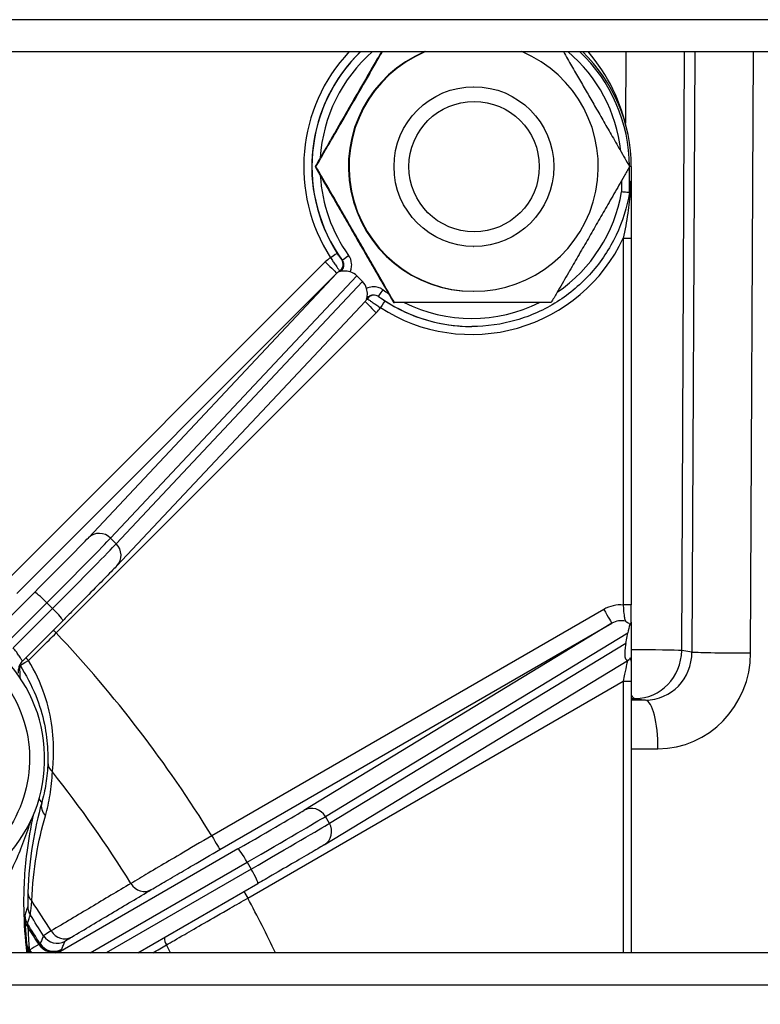
# Model space of a CAD drawing. Units: millimetres. Extents: x 222 to 2986, y 28 to 3891.
# Drawn here: x 1278 to 1325, y 766 to 828 of the extents above; entities that cross this region are included whole.
import ezdxf

# ---------------------------------------------------------------- set-up
doc = ezdxf.new("R2010")
doc.units = ezdxf.units.MM
doc.header["$LTSCALE"] = 14.285714
doc.layers.add('Dimensions(Hillmar_metric)', color=7, linetype='Continuous', lineweight=13)
doc.layers.add('Visible Edges(Hillmar_metric)', color=7, linetype='Continuous', lineweight=25)
doc.layers.add('Visible Tangent Edges(Hillmar_Metric)', color=7, linetype='Continuous', lineweight=25, true_color=0xc0c0c0)
doc.styles.add('Hillmar_metric_Dimensions', font='arial.ttf')
doc.dimstyles.new('DEFAULT-ISO-Method 1b-Hillmar_metric', dxfattribs={"dimscale": 14.285714, "dimtxt": 2, "dimasz": 2.5, "dimexe": 1, "dimexo": 1, "dimgap": 0.25, "dimtad": 1, "dimtih": 1, "dimtoh": 1, "dimrnd": 1e-08, "dimdsep": 46, "dimtxsty": 'Hillmar_metric_Dimensions', "dimcen": 0.09, "dimdle": 8, "dimclrd": 7, "dimclre": 7, "dimclrt": 7, "dimazin": 2, "dimtfac": 0.75, "dimtmove": 0, "dimatfit": 3, "dimfxl": 1, "dimtolj": 1, "dimlwd": 9, "dimlwe": 9, "dimarcsym": 0})

# ---------------------------------------------------------------- blocks, each defined once
blk = doc.blocks.new('*D34')
at = {"layer": 'Defpoints', "color": 0, "linetype": 'Continuous', "transparency": 16777216}
for p in [(1205.214, 807.312), (1325.214, 659.671), (1325.214, 533.233)]:
    blk.add_point(p, dxfattribs=at)
at = {"layer": 'Dimensions(Hillmar_metric)', "color": 7, "linetype": 'Continuous', "lineweight": 9, "transparency": 16777216}
for p, q in [((1205.214, 793.026), (1205.214, 518.947)), ((1325.214, 645.385), (1325.214, 518.947)), ((1240.928, 533.233), (1289.499, 533.233))]:
    blk.add_line(p, q, dxfattribs=at)
at = {"layer": 'Dimensions(Hillmar_metric)', "color": 7, "linetype": 'Continuous', "transparency": 16777216}
for points in [[(1240.928, 539.185), (1240.928, 527.28), (1205.214, 533.233)], [(1289.499, 539.185), (1289.499, 527.28), (1325.214, 533.233)]]:
    blk.add_solid(points, dxfattribs=at)
at = {"layer": 'Dimensions(Hillmar_metric)', "color": 7, "linetype": 'Continuous', "lineweight": 13, "transparency": 16777216, "insert": (1265.214, 551.392), "char_height": 28.5714, "attachment_point": 5, "style": 'Hillmar_metric_Dimensions'}
blk.add_mtext('\\A1;120', dxfattribs=at)

msp = doc.modelspace()

# ---------------------------------------------------------------- linework, layer by layer
at = {"layer": 'Visible Edges(Hillmar_metric)'}
for p, q in [((1256.9043, 825.9329), (1393.5231, 825.9329)), ((1306.8489, 823.7403), (1306.8654, 823.7403)), ((1296.9335, 818.7403), (1296.9812, 818.7403)), ((1316.7109, 818.7403), (1316.7109, 817.1392)), ((1306.8489, 813.7403), (1306.8654, 813.7403)), ((1316.7052, 814.2681), (1316.7052, 791.3168)), ((1299.5468, 811.9056), (1299.9003, 811.5521)), ((1306.8088, 810.9403), (1306.8489, 810.9403)), ((1284.5265, 793.7756), (1300.0781, 810.3279)), ((1301.8406, 810.2403), (1301.8884, 810.2403)), ((1306.7173, 808.7403), (1306.7288, 808.7403)), ((1278.6309, 787.829), (1281.1343, 790.3362)), ((1316.7109, 790.1913), (1316.7109, 787.8381)), ((1316.366, 788.916), (1316.4975, 789.5807)), ((1297.5009, 776.3154), (1316.5639, 787.8931)), ((1316.6141, 787.9261), (1316.5746, 787.8999)), ((1316.7052, 786.5471), (1316.7052, 769.5476)), ((1285.8351, 769.5476), (1293.3433, 773.8878)), ((1393.5231, 769.5476), (1256.9043, 769.5476))]:
    msp.add_line(p, q, dxfattribs=at)
for centre, major_axis, ratio, start_param, end_param in [((1306.8088, 818.7403), (0, -7.8), 0.9999345, 3.5388351, 6.2831853), ((1306.8489, 818.7403), (0, -7.8), 0.9999345, 3.5388351, 9.0275355), ((1306.7116, 818.7403), (0, -10), 0.9999345, 1.5707963, 2.3735364), ((1305.7047, 818.7403), (0, 10.9852), 0.9999345, 4.911265, 5.4262514), ((1305.7047, 818.7403), (0, -10.9852), 0.9999345, 1.7696723, 2.2846588), ((1308.0195, 818.7403), (0, -10), 0.8691481, 1.4086106, 1.4772268), ((1298.8148, 811.1736), (0.7313, 0.7327), 0.9659258, 6.2822413, 6.7879528), ((1299.1683, 810.82), (0.7313, 0.7327), 0.9659258, 5.7765298, 6.2822413), ((1270.9575, 781.7022), (0, -9.05), 0.9999345, 0.048638, 6.2345473), ((1316.9691, 789.894), (0.3942, 1.3616), 0.2709982, 1.5009325, 1.880525), ((1316.8376, 789.2293), (0.3942, 1.3616), 0.2709982, 1.880525, 3.4513213)]:
    msp.add_ellipse(centre, major_axis=major_axis, ratio=ratio, start_param=start_param, end_param=end_param, dxfattribs=at)
for centre, major_axis in [((1306.8654, 818.7403), (0, -5)), ((1306.8759, 818.7403), (0, -4.0798))]:
    msp.add_ellipse(centre, major_axis=major_axis, ratio=0.9999345, dxfattribs=at)
for points, weights in [([(1301.0815, 825.9329), (1299.0678, 822.4619), (1296.9335, 818.7403)], [1.03744043329, 1.13291137564, 1]), ([(1296.9812, 818.7403), (1299.144, 822.4619), (1301.138, 825.9329)], [1, 1.13291137564, 1.03744043329]), ([(1312.4618, 825.9329), (1314.4755, 822.4619), (1316.6098, 818.7403)], [1.03744043329, 1.13291137564, 1]), ([(1296.9335, 818.7403), (1299.3708, 814.4903), (1301.8406, 810.2403)], [1, 1.15470053838, 1]), ([(1301.8884, 810.2403), (1299.451, 814.4903), (1296.9812, 818.7403)], [1, 1.15470053838, 1]), ([(1316.6098, 818.7403), (1314.1725, 814.4903), (1311.7027, 810.2403)], [1, 1.15470053838, 1]), ([(1311.7027, 810.2403), (1306.8117, 810.2403), (1301.8884, 810.2403)], [1, 1.15470053838, 1])]:
    msp.add_rational_spline(points, weights, degree=2, dxfattribs=at)
for points, knots in [([(1316.6852, 817.6773), (1316.6843, 817.7064), (1316.6833, 817.7351), (1316.6813, 817.7789), (1316.6801, 817.8007), (1316.6783, 817.8181), (1316.6778, 817.8222), (1316.6769, 817.8259), (1316.6764, 817.8267), (1316.6755, 817.8258), (1316.675, 817.8237), (1316.674, 817.8176), (1316.6734, 817.8116), (1316.6729, 817.8059)], [0.35984769, 0.35984769, 0.35984769, 0.35984769, 0.368483214, 0.368483214, 0.375171219, 0.375171219, 0.377270667, 0.377270667, 0.378961012, 0.378961012, 0.380757212, 0.380757212, 0.383250345, 0.383250345, 0.383250345, 0.383250345]), ([(1316.7109, 817.1392), (1316.7109, 817.1195), (1316.7109, 817.0978), (1316.7105, 817.0759), (1316.7103, 817.0702), (1316.71, 817.0634), (1316.7099, 817.0613), (1316.7097, 817.0585), (1316.7095, 817.0577), (1316.7093, 817.0567), (1316.7092, 817.0566), (1316.7089, 817.0569), (1316.7088, 817.0575), (1316.7084, 817.0597), (1316.7081, 817.0621), (1316.7073, 817.0704), (1316.7068, 817.079), (1316.7047, 817.1163), (1316.7028, 817.1604), (1316.6971, 817.3088), (1316.6916, 817.4768), (1316.6852, 817.6773)], [0, 0, 0, 0, 0.005894036, 0.005894036, 0.007976846, 0.007976846, 0.009017231, 0.009017231, 0.009711317, 0.009711317, 0.010347424, 0.010347424, 0.011162055, 0.011162055, 0.012660902, 0.012660902, 0.01640893, 0.01640893, 0.028675042, 0.028675042, 0.062088177, 0.062088177, 0.062088177, 0.062088177]), ([(1316.5964, 817.1227), (1316.4446, 816.1962), (1316.1614, 815.2913), (1315.3546, 813.5957), (1314.8311, 812.8052), (1313.5848, 811.4007), (1312.8622, 810.7868), (1311.2747, 809.7841), (1310.41, 809.3953), (1308.6063, 808.8733), (1307.6676, 808.7403), (1306.7288, 808.7403)], [4.8748609, 4.8748609, 4.8748609, 4.8748609, 5.1565258, 5.1565258, 5.4381906, 5.4381906, 5.7198555, 5.7198555, 6.0015204, 6.0015204, 6.2831853, 6.2831853, 6.2831853, 6.2831853]), ([(1316.5936, 817.114), (1316.5886, 817.1145), (1316.5712, 817.116), (1316.513, 817.1209), (1316.4729, 817.1242), (1316.3799, 817.132), (1316.3295, 817.1362), (1316.2203, 817.1453), (1316.1625, 817.1501), (1316.1029, 817.1551), (1316.1018, 817.1552), (1316.1007, 817.1553)], [0, 0, 0, 0, 0.019474544, 0.019474544, 0.038993036, 0.038993036, 0.056583523, 0.056583523, 0.074187063, 0.074187063, 0.074518125, 0.074518125, 0.074518125, 0.074518125]), ([(1316.5969, 817.1255), (1316.5964, 817.1224), (1316.596, 817.1198), (1316.5949, 817.1155), (1316.5942, 817.114), (1316.5936, 817.114)], [0.4819054377, 0.4819054377, 0.4819054377, 0.4819054377, 0.483717707, 0.483717707, 0.4861952379, 0.4861952379, 0.4861952379, 0.4861952379]), ([(1316.7109, 817.119), (1316.7103, 816.9315), (1316.7097, 816.7434), (1316.7086, 816.3665), (1316.7081, 816.1776), (1316.7072, 815.7988), (1316.7067, 815.609), (1316.706, 815.2281), (1316.7058, 815.0371), (1316.7054, 814.6536), (1316.7052, 814.4612), (1316.7052, 814.2681)], [-0.59057143, -0.59057143, -0.59057143, -0.59057143, -0.53259728, -0.53259728, -0.47462312, -0.47462312, -0.41664897, -0.41664897, -0.35867481, -0.35867481, -0.30070066, -0.30070066, -0.30070066, -0.30070066]), ([(1299.1126, 812.1565), (1299.0488, 812.1738), (1298.9851, 812.1872), (1298.8522, 812.2059), (1298.7863, 812.2097), (1298.6091, 812.206), (1298.518, 812.1851), (1298.4477, 812.1579), (1298.447, 812.1576), (1298.4463, 812.1574)], [0, 0, 0, 0, 0.019839865, 0.019839865, 0.042649366, 0.042649366, 0.086648367, 0.086648367, 0.087097441, 0.087097441, 0.087097441, 0.087097441]), ([(1300.1467, 810.4568), (1300.147, 810.4575), (1300.1473, 810.4582), (1300.1757, 810.5274), (1300.1979, 810.6171), (1300.2032, 810.7927), (1300.1999, 810.8582), (1300.1817, 810.9905), (1300.1685, 811.0541), (1300.1512, 811.1179)], [-0.000377969, -0.000377969, -0.000377969, -0.000377969, 0, 0, 0.03703446, 0.03703446, 0.056233249, 0.056233249, 0.072932571, 0.072932571, 0.072932571, 0.072932571]), ([(1284.5265, 793.7756), (1284.3902, 793.6306), (1284.16, 793.3928), (1283.5873, 792.8079), (1283.2637, 792.4794), (1282.558, 791.7662), (1282.1702, 791.3756), (1281.5617, 790.7645), (1281.3486, 790.5507), (1281.1343, 790.3362)], [0, 0, 0, 0, 0.21883609, 0.21883609, 0.40268898, 0.40268898, 0.57911419, 0.57911419, 0.67049308, 0.67049308, 0.67049308, 0.67049308]), ([(1316.7109, 790.202), (1316.7102, 790.2581), (1316.7095, 790.3189), (1316.7083, 790.4504), (1316.7078, 790.5208), (1316.7069, 790.6679), (1316.7065, 790.7441), (1316.7059, 790.9021), (1316.7056, 790.9838), (1316.7053, 791.1495), (1316.7052, 791.2335), (1316.7052, 791.3168)], [0.08156102, 0.08156102, 0.08156102, 0.08156102, 0.10663888, 0.10663888, 0.13171673, 0.13171673, 0.15679459, 0.15679459, 0.18187245, 0.18187245, 0.2069503, 0.2069503, 0.2069503, 0.2069503]), ([(1316.3553, 790.2999), (1316.3564, 790.2994), (1316.3574, 790.299), (1316.4326, 790.2657), (1316.4995, 790.2227), (1316.5834, 790.1475), (1316.6076, 790.1218), (1316.6285, 790.0956)], [-0.000417961, -0.000417961, -0.000417961, -0.000417961, 0, 0, 0.029583942, 0.029583942, 0.043951116, 0.043951116, 0.043951116, 0.043951116]), ([(1271.0605, 789.7022), (1271.9138, 789.7022), (1272.7669, 789.5645), (1274.3868, 789.0277), (1275.1533, 788.6286), (1276.5222, 787.6094), (1277.1242, 786.9894), (1278.103, 785.5914), (1278.4795, 784.8135), (1278.9688, 783.1785), (1279.0815, 782.3216), (1279.0317, 780.6157), (1278.8692, 779.7669), (1278.2853, 778.1632), (1277.864, 777.4086), (1276.8053, 776.07), (1276.1681, 775.4863), (1274.7421, 774.5487), (1273.9536, 774.195), (1272.4555, 773.7939), (1271.758, 773.7022), (1271.0605, 773.7022)], [4.712389, 4.712389, 4.712389, 4.712389, 5.0323841, 5.0323841, 5.3523801, 5.3523801, 5.6723787, 5.6723787, 5.9923804, 5.9923804, 6.3123845, 6.3123845, 6.6323894, 6.6323894, 6.9523932, 6.9523932, 7.2723943, 7.2723943, 7.5923924, 7.5923924, 7.8539816, 7.8539816, 7.8539816, 7.8539816]), ([(1316.6285, 790.0956), (1316.631, 790.0892), (1316.6336, 790.084), (1316.6462, 790.065), (1316.6562, 790.0701), (1316.6833, 790.1289), (1316.696, 790.2051), (1316.7052, 790.2333), (1316.7066, 790.2359), (1316.7083, 790.2344), (1316.7088, 790.2332), (1316.7096, 790.2285), (1316.7099, 790.2259), (1316.7104, 790.2194), (1316.7105, 790.2158), (1316.7109, 790.2054), (1316.7109, 790.1983), (1316.7109, 790.1913)], [0.21431322, 0.21431322, 0.21431322, 0.21431322, 0.22447682, 0.22447682, 0.26438517, 0.26438517, 0.33243567, 0.33243567, 0.34705666, 0.34705666, 0.35366948, 0.35366948, 0.35813516, 0.35813516, 0.36225989, 0.36225989, 0.36893791, 0.36893791, 0.36893791, 0.36893791]), ([(1278.6309, 787.829), (1278.5588, 787.7568), (1278.5038, 787.6792), (1278.4239, 787.535), (1278.3983, 787.4685), (1278.3633, 787.3517), (1278.3536, 787.3012), (1278.3417, 787.2135), (1278.3395, 787.1762), (1278.3381, 787.1112), (1278.339, 787.0834), (1278.3406, 787.059)], [0.3114343946, 0.3114343946, 0.3114343946, 0.3114343946, 0.3117611151, 0.3117611151, 0.3120878357, 0.3120878357, 0.3124145563, 0.3124145563, 0.3127412768, 0.3127412768, 0.3130679974, 0.3130679974, 0.3130679974, 0.3130679974]), ([(1316.7109, 787.8381), (1316.7109, 787.8311), (1316.7109, 787.8238), (1316.7106, 787.813), (1316.7104, 787.8091), (1316.71, 787.8028), (1316.7097, 787.8005), (1316.7091, 787.7967), (1316.7088, 787.7955), (1316.7078, 787.7939), (1316.7071, 787.7946), (1316.7048, 787.7996), (1316.7028, 787.808), (1316.6915, 787.8658), (1316.6766, 787.9661), (1316.6467, 788.0138), (1316.6361, 788.0073), (1316.6218, 787.962), (1316.6179, 787.9458), (1316.6141, 787.9261)], [0, 0, 0, 0, 0.002095841, 0.002095841, 0.003448564, 0.003448564, 0.004649321, 0.004649321, 0.00611543, 0.00611543, 0.008614458, 0.008614458, 0.014136077, 0.014136077, 0.03737429, 0.03737429, 0.050197354, 0.050197354, 0.055093714, 0.055093714, 0.055093714, 0.055093714]), ([(1316.7109, 787.8274), (1316.7101, 787.7598), (1316.7095, 787.6869), (1316.7083, 787.5318), (1316.7077, 787.4496), (1316.7068, 787.2793), (1316.7065, 787.1915), (1316.7058, 787.0116), (1316.7056, 786.9197), (1316.7053, 786.7343), (1316.7052, 786.6407), (1316.7052, 786.5471)], [0.16345859, 0.16345859, 0.16345859, 0.16345859, 0.19161762, 0.19161762, 0.21977665, 0.21977665, 0.24793568, 0.24793568, 0.27609471, 0.27609471, 0.30425374, 0.30425374, 0.30425374, 0.30425374]), ([(1279.2921, 778.1769), (1279.1183, 777.4009), (1278.9816, 776.6165), (1278.7363, 774.6619), (1278.6723, 773.4862), (1278.7061, 771.3876), (1278.7723, 770.4644), (1278.8893, 769.5476)], [2.92130087, 2.92130087, 2.92130087, 2.92130087, 3.01673493, 3.01673493, 3.15768601, 3.15768601, 3.26859032, 3.26859032, 3.26859032, 3.26859032]), ([(1297.5009, 776.3154), (1297.3454, 776.221), (1297.0855, 776.0667), (1296.4291, 775.6809), (1296.0459, 775.4568), (1295.2017, 774.9648), (1294.7329, 774.6925), (1293.9524, 774.2401), (1293.6486, 774.0643), (1293.3433, 773.8878)], [0, 0, 0, 0, 0.20601144, 0.20601144, 0.38772655, 0.38772655, 0.56388384, 0.56388384, 0.67019261, 0.67019261, 0.67019261, 0.67019261])]:
    msp.add_open_spline(points, degree=3, knots=knots, dxfattribs=at)
at = {"layer": 'Visible Tangent Edges(Hillmar_Metric)'}
for p, q in [((1393.5231, 827.9329), (1256.9043, 827.9329)), ((1316.3676, 825.9329), (1316.3465, 821.4625)), ((1319.868, 788.4649), (1320.0448, 825.9329)), ((1320.6824, 825.9329), (1320.5051, 788.3708)), ((1324.1821, 788.3198), (1324.3596, 825.9329)), ((1316.5936, 817.114), (1316.5936, 818.7118)), ((1316.7109, 818.7403), (1316.6098, 818.7403)), ((1316.1007, 817.853), (1316.1007, 817.1553)), ((1316.211, 814.2681), (1316.7052, 814.2681)), ((1316.211, 814.2681), (1316.211, 791.3168)), ((1297.5672, 812.7773), (1277.5428, 792.7516)), ((1278.2613, 792.0444), (1298.2857, 812.0701)), ((1298.2857, 812.0701), (1282.7371, 795.521)), ((1284.1301, 795.4969), (1299.5468, 811.9056)), ((1299.9003, 811.5521), (1284.4836, 795.1434)), ((1280.7246, 789.5696), (1300.749, 809.5953)), ((1284.4836, 795.1434), (1284.1301, 795.4969)), ((1279.3661, 792.1034), (1276.8638, 789.5974)), ((1277.6758, 788.9839), (1280.1462, 791.4579)), ((1280.4997, 791.1044), (1278.0293, 788.6303)), ((1280.1462, 791.4579), (1280.4997, 791.1044)), ((1314.9882, 791.0372), (1290.4634, 776.8769)), ((1316.7052, 791.3168), (1316.211, 791.3168)), ((1290.9748, 776.0109), (1315.4996, 790.1712)), ((1315.4996, 790.1712), (1296.2319, 778.4692)), ((1297.5713, 778.0861), (1316.4975, 789.5807)), ((1316.366, 788.916), (1297.8212, 777.6531)), ((1320.5051, 788.3708), (1319.868, 788.4649)), ((1292.7132, 772.9798), (1316.211, 786.5471)), ((1316.211, 786.5471), (1316.7052, 786.5471)), ((1316.211, 786.5471), (1316.211, 769.5476)), ((1316.7052, 785.4664), (1316.9665, 785.4664)), ((1317.6037, 785.3723), (1316.7052, 785.3723)), ((1316.9665, 785.4664), (1317.6037, 785.3723)), ((1316.7052, 782.3228), (1318.3792, 782.3228)), ((1279.6487, 779.1813), (1279.8182, 778.9492)), ((1297.8212, 777.6531), (1297.5713, 778.0861)), ((1292.0928, 776.0526), (1280.8397, 769.5476)), ((1282.8494, 769.5476), (1292.6797, 775.2301)), ((1292.6797, 775.2301), (1292.9297, 774.7971)), ((1292.9297, 774.7971), (1283.8484, 769.5476)), ((1256.9043, 767.5476), (1393.5231, 767.5476))]:
    msp.add_line(p, q, dxfattribs=at)
for centre, major_axis, ratio, start_param, end_param in [((1306.7116, 818.7403), (0, -10.5), 0.9999345, 3.957769, 5.2858382), ((1306.7288, 818.7403), (0, -10), 0.9999345, 3.9096489, 5.3366364), ((1306.7173, 818.7403), (0, 10), 0.9999345, 0.7680562, 2.1442456), ((1306.7345, 818.7403), (0, 9.5), 0.9999345, 0.7119056, 1.5124548), ((1306.7345, 818.7403), (0, -9.3669), 0.9999345, 1.6751926, 2.4463218), ((1306.7293, 818.7403), (0, 9.865), 0.9999345, 4.7152755, 5.5294077), ((1306.7345, 818.7403), (0, 9.5), 0.9999345, 1.6291379, 2.1950437), ((1306.7345, 818.7403), (0, -9.5), 0.9999345, 0.5973534, 1.4031783), ((1306.7116, 818.7403), (0, -10.5), 0.9999345, 5.709736, 7.4140057), ((1297.8975, 813.0437), (0.42, 0.2713), 0.0062078, 0.0096123, 1.5804086), ((1299.0209, 813.1876), (-0.4057, -0.2922), 0.0066879, 0.0092847, 1.580081), ((1298.9813, 811.363), (1.4627, 1.4654), 0.9659258, 1.3666203, 1.5698523), ((1297.5787, 812.7773), (0.7071, -0.7071), 0.008091, 4.7042977, 6.275094), ((1298.1837, 812.6308), (0.357, 0.3501), 0.9981802, 4.5228603, 6.1282446), ((1298.9928, 811.363), (0.7709, 0.7882), 0.9069832, 1.3548948, 1.5607486), ((1300.6136, 810.2007), (0.3489, 0.3582), 0.9990252, 0.1513987, 1.756783), ((1301.1765, 811.0319), (-0.2923, -0.4057), 0.0092843, 0.0066882, 1.5774846), ((1306.7288, 818.7403), (0, -10), 0.9999345, 5.6589379, 6.2831853), ((1306.7345, 818.7403), (0, 9.5), 0.9999345, 2.5173453, 2.5596455), ((1300.7604, 809.5953), (-0.7071, 0.7071), 0.008091, 0.0335476, 1.562705), ((1299.3463, 811.0095), (0.7709, 0.7882), 0.9069832, 4.7345666, 4.908195), ((1301.0211, 809.9199), (0.2713, 0.42), 0.009612, 0.0062082, 1.5770045), ((1306.7173, 818.7403), (0, -10), 0.9999345, 5.709736, 6.2831853), ((1306.7345, 818.7403), (0, -9.5), 0.9999345, 5.8202306, 6.74614), ((1299.3349, 811.0095), (1.4627, 1.4654), 0.9659258, 4.711445, 4.914677), ((1278.9645, 791.7645), (3.8892, 3.889), 0.008091, 4.8077467, 6.0294772), ((1279.6715, 791.0573), (4.5963, 4.596), 0.008091, 4.8077467, 6.0294772), ((1283.4442, 794.8139), (-0.7288, 0.6847), 0.9679567, 4.6801636, 6.2509599), ((1280.0251, 790.7038), (4.5963, 4.596), 0.008091, 4.8077467, 6.0294772), ((1283.7977, 794.4604), (0.7288, -0.6847), 0.9679567, 0, 1.5385709), ((1280.0732, 791.3963), (-0.7076, 0.7066), 0.0952102, 4.704261, 6.2750573), ((1280.4267, 791.0427), (0.7076, -0.7066), 0.0952102, 0, 1.5626684), ((1315.9881, 789.3051), (1.7922, 1.0367), 0.9659574, 0.9524882, 1.569978), ((1314.9996, 791.0372), (0.5, -0.866), 0.0099094, 4.7066675, 6.2774638), ((1315.9995, 789.3051), (0.95, 0.5585), 0.9074099, 0.7439528, 1.5636006), ((1280.736, 789.5696), (-0.7071, 0.7071), 0.008091, 1.3079765, 1.562705), ((1223.717, 735.7403), (0, 78.4084), 0.9999345, 5.2646876, 5.4690873), ((1317.0019, 788.4636), (3, -0.0142), 0.0168026, 0.2999593, 1.6680208), ((1317.0019, 788.4636), (-0.4384, -2.9678), 0.9544468, 0.1412127, 1.7113238), ((1279.273, 788.1018), (-0.8318, -0.5551), 0.0616472, 0.0053298, 1.1801658), ((1279.273, 788.1018), (-0.7095, 0.7047), 0.3845769, 1.3050861, 1.5509112), ((1317.5927, 788.3763), (0.2368, -2.9952), 0.9691602, 6.2055794, 7.7756905), ((1318.4035, 788.3239), (0.3332, 5.9926), 0.9626958, 3.195063, 4.7651741), ((1323.3712, 788.3722), (-3, 0.0142), 0.0168026, 0.2999593, 1.8445757), ((1317.0019, 788.4636), (0, -3), 0.2703338, 5.9086953, 6.2395521), ((1317.5683, 782.3752), (0, 3), 0.2703338, 4.6949357, 6.2395521), ((1281.2012, 781.4486), (-0.9996, 0.027), 0.8204953, 0.0059398, 0.7943424), ((1223.7605, 735.7403), (0, -72.4975), 0.9999345, 2.125051, 2.2429473), ((1280.7827, 778.6849), (-0.9626, 0.2708), 0.8716249, 0.0077519, 0.9820704), ((1296.7318, 777.6031), (-0.5191, 0.8547), 0.9684273, 4.6894377, 6.260234), ((1291.615, 775.8129), (4.7632, 2.7499), 0.0057212, 4.8095651, 6.0312956), ((1292.115, 774.9469), (5.6293, 3.2498), 0.0057212, 4.8095651, 6.0312956), ((1292.365, 774.5138), (5.6293, 3.2498), 0.0057212, 4.8095651, 6.0312956), ((1296.9818, 777.1701), (0.5191, -0.8547), 0.9684273, 0, 1.547845), ((1290.4748, 776.8769), (0.5, -0.866), 0.0099094, 4.7066675, 6.2774638), ((1292.5928, 775.1865), (-0.5005, 0.8658), 0.0970217, 4.7066407, 6.277437), ((1292.8428, 774.7535), (0.5005, -0.8658), 0.0970217, 0, 1.565048), ((1286.1785, 774.375), (0.511, -0.8596), 0.9133602, 4.7262136, 6.2691332), ((1279.9583, 773.3075), (-0.9995, 0.0305), 0.7924971, 0.0055694, 0.7313435), ((1292.7247, 772.9798), (0.5, -0.866), 0.0099094, 4.2156922, 4.7066675), ((1279.9444, 772.4656), (-0.5483, 0.8363), 0.9999871, 1.0014162, 1.5707963), ((1223.9089, 735.7403), (0, 66.5644), 0.9999345, 5.2693402, 5.3028791), ((1223.717, 735.7403), (0, 78.4084), 0.9999345, 5.1581782, 5.2072879), ((1279.7617, 771.9189), (-0.5483, 0.8363), 0.9999895, 1.0241483, 1.5707963), ((1223.9385, 735.7403), (0, -65.9763), 0.9999345, 2.1279955, 2.1511686), ((1279.7698, 771.6459), (-0.9992, -0.0403), 0.8217831, 0.0059748, 0.6241289), ((1224.5952, 735.7403), (0, 64.9745), 0.9999345, 5.2700985, 5.2928082), ((1224.6008, 735.7403), (0, -64.8843), 0.9999345, 2.1285838, 2.1477573), ((1280.7803, 771.158), (0.5, -0.866), 0.9999878, 4.7459842, 6.2831853), ((1281.1864, 771.4069), (0.511, -0.8596), 0.9133469, 4.7286666, 6.2691342), ((1279.8327, 770.1205), (-0.9941, -0.1088), 0.9999758, 0, 0.5011046), ((1279.8695, 770.235), (-0.9949, -0.1006), 0.7797589, 0.0055198, 0.5605888), ((1279.8695, 770.235), (-0.9945, -0.1049), 0.9999756, 0, 0.652808), ((1280.448, 770.5816), (0.5139, -0.8578), 0.9429578, 4.7273291, 6.2659993), ((1280.569, 770.6568), (0.5, -0.866), 0.9999878, 4.7464945, 6.2831853), ((1288.4284, 770.4779), (0.511, -0.8596), 0.9133602, 4.186306, 4.6704601), ((1223.7605, 735.7403), (0, -72.4975), 0.9999345, 2.0559276, 2.0637392), ((1279.8695, 770.235), (-0.5139, 0.8578), 0.9429564, 1.5860785, 1.8286558)]:
    msp.add_ellipse(centre, major_axis=major_axis, ratio=ratio, start_param=start_param, end_param=end_param, dxfattribs=at)
for points, knots in [([(1316.6852, 817.6773), (1316.6773, 817.5383), (1316.6678, 817.3994), (1316.6187, 816.7739), (1316.5626, 816.292), (1316.4137, 815.2883), (1316.3172, 814.7694), (1316.211, 814.2681)], [-0.65326291, -0.65326291, -0.65326291, -0.65326291, -0.61183332, -0.61183332, -0.46607566, -0.46607566, -0.30070066, -0.30070066, -0.30070066, -0.30070066]), ([(1298.5903, 812.9217), (1298.5872, 812.9248), (1298.5743, 812.9416), (1298.5391, 812.9897), (1298.5215, 813.0142), (1298.5014, 813.0425), (1298.4891, 813.0599), (1298.4757, 813.0791), (1298.4389, 813.1322), (1298.4146, 813.1679), (1298.3657, 813.2409), (1298.3413, 813.2781), (1298.3175, 813.3149)], [-0.075439649, -0.075439649, -0.075439649, -0.075439649, -0.052675717, -0.052675717, -0.037719825, -0.037719825, -0.037719825, -0.0285232, -0.0285232, -0.0138086, -0.0138086, 0, 0, 0, 0]), ([(1299.1126, 812.1565), (1299.1467, 812.2255), (1299.173, 812.2989), (1299.1903, 812.3738), (1299.2129, 812.4712), (1299.2209, 812.5718), (1299.2004, 812.8572), (1299.1342, 813.0383), (1299.0266, 813.1876)], [0.06212968, 0.06212968, 0.06212968, 0.06212968, 0.08505969, 0.08505969, 0.08505969, 0.11489893, 0.11489893, 0.17011938, 0.17011938, 0.17011938, 0.17011938]), ([(1297.8918, 813.0437), (1297.9423, 812.9667), (1297.994, 812.8889), (1298.0968, 812.7356), (1298.1476, 812.6607), (1298.2242, 812.5487), (1298.252, 812.5082), (1298.2775, 812.4714), (1298.3189, 812.4114), (1298.3551, 812.3596), (1298.4273, 812.2573), (1298.4534, 812.2215), (1298.4597, 812.2149)], [0, 0, 0, 0, 0.0138086, 0.0138086, 0.0285232, 0.0285232, 0.037719825, 0.037719825, 0.037719825, 0.052675717, 0.052675717, 0.075439649, 0.075439649, 0.075439649, 0.075439649]), ([(1298.6153, 812.8954), (1298.6694, 812.8203), (1298.7029, 812.7293), (1298.7137, 812.586), (1298.7099, 812.5355), (1298.6988, 812.4866), (1298.6869, 812.4345), (1298.6664, 812.3839), (1298.5927, 812.2626), (1298.5249, 812.1987), (1298.4463, 812.1574)], [-0.17011938, -0.17011938, -0.17011938, -0.17011938, -0.11489893, -0.11489893, -0.08505969, -0.08505969, -0.08505969, -0.05325371, -0.05325371, 0, 0, 0, 0]), ([(1301.1822, 811.0319), (1301.1294, 811.07), (1301.0724, 811.1032), (1300.917, 811.1742), (1300.8156, 811.2026), (1300.5758, 811.2306), (1300.4378, 811.2185), (1300.2535, 811.1632), (1300.2012, 811.1426), (1300.1512, 811.1179)], [0, 0, 0, 0, 0.01952328, 0.01952328, 0.05076053, 0.05076053, 0.09136895, 0.09136895, 0.1079897, 0.1079897, 0.1079897, 0.1079897]), ([(1300.1467, 810.4568), (1300.1669, 810.4951), (1300.1921, 810.5307), (1300.282, 810.6277), (1300.3598, 810.676), (1300.5106, 810.7208), (1300.5798, 810.7266), (1300.7002, 810.7122), (1300.7511, 810.6979), (1300.8291, 810.6621), (1300.8577, 810.6453), (1300.8843, 810.6262)], [-0.17011938, -0.17011938, -0.17011938, -0.17011938, -0.14415991, -0.14415991, -0.09136895, -0.09136895, -0.05076053, -0.05076053, -0.01952328, -0.01952328, 0, 0, 0, 0]), ([(1300.1975, 810.477), (1300.2024, 810.4724), (1300.2365, 810.448), (1300.3362, 810.3784), (1300.3871, 810.3431), (1300.4463, 810.3025), (1300.4827, 810.2775), (1300.5227, 810.2501), (1300.6337, 810.1745), (1300.7081, 810.1242), (1300.8608, 810.022), (1300.9384, 809.9704), (1301.0154, 809.9199)], [0, 0, 0, 0, 0.022763932, 0.022763932, 0.037719825, 0.037719825, 0.037719825, 0.04691645, 0.04691645, 0.06163105, 0.06163105, 0.075439649, 0.075439649, 0.075439649, 0.075439649]), ([(1301.2923, 810.3399), (1301.2555, 810.3637), (1301.2184, 810.388), (1301.1457, 810.4366), (1301.1103, 810.4607), (1301.0576, 810.497), (1301.0387, 810.5102), (1301.0215, 810.5222), (1300.9936, 810.5419), (1300.9696, 810.559), (1300.9227, 810.5931), (1300.9068, 810.6051), (1300.9046, 810.6073)], [-0.075439649, -0.075439649, -0.075439649, -0.075439649, -0.06163105, -0.06163105, -0.04691645, -0.04691645, -0.037719825, -0.037719825, -0.037719825, -0.022763932, -0.022763932, 0, 0, 0, 0]), ([(1316.211, 791.3168), (1316.2149, 791.2159), (1316.2198, 791.1134), (1316.2365, 790.8604), (1316.2508, 790.716), (1316.2863, 790.5068), (1316.3062, 790.4293), (1316.3367, 790.3416), (1316.3476, 790.3162), (1316.3553, 790.2999)], [-0.2069503, -0.2069503, -0.2069503, -0.2069503, -0.16167808, -0.16167808, -0.08924253, -0.08924253, -0.03291577, -0.03291577, 0, 0, 0, 0]), ([(1278.9879, 787.843), (1279.2593, 788.1137), (1279.5422, 788.3953), (1280.1264, 788.9761), (1280.4267, 789.2742), (1280.7246, 789.5696)], [-0.21148694, -0.21148694, -0.21148694, -0.21148694, -0.10650367, -0.10650367, 0, 0, 0, 0]), ([(1278.6309, 787.829), (1278.622, 787.8202), (1278.605, 787.8334), (1278.5486, 787.9088), (1278.5046, 787.9817), (1278.402, 788.1432), (1278.3492, 788.224), (1278.2417, 788.3738), (1278.1907, 788.4406), (1278.1015, 788.5488), (1278.0657, 788.5901), (1278.0293, 788.6303)], [-0.31143439, -0.31143439, -0.31143439, -0.31143439, -0.24000643, -0.24000643, -0.15211675, -0.15211675, -0.08450931, -0.08450931, -0.03250358, -0.03250358, 0, 0, 0, 0]), ([(1280.4849, 780.8823), (1280.5148, 781.1414), (1280.5423, 781.4589), (1280.5743, 782.3682), (1280.5536, 783.0075), (1280.3798, 784.3412), (1280.2242, 785.031), (1279.7458, 786.45), (1279.4055, 787.1737), (1278.9879, 787.843)], [0, 0, 0, 0, 0.12746011, 0.12746011, 0.33139629, 0.33139629, 0.54272072, 0.54272072, 0.77965284, 0.77965284, 0.77965284, 0.77965284]), ([(1316.4688, 787.8352), (1316.4612, 787.8058), (1316.4424, 787.7181), (1316.3842, 787.4331), (1316.3419, 787.22), (1316.269, 786.8473), (1316.2398, 786.6971), (1316.211, 786.5471)], [0.07028087, 0.07028087, 0.07028087, 0.07028087, 0.14825374, 0.14825374, 0.24425374, 0.24425374, 0.30425374, 0.30425374, 0.30425374, 0.30425374]), ([(1278.4414, 787.5464), (1278.841, 786.9476), (1279.1787, 786.3065), (1279.682, 785.0593), (1279.862, 784.4569), (1280.104, 783.2987), (1280.1677, 782.7466), (1280.2073, 781.9645), (1280.2075, 781.6923), (1280.2014, 781.4707)], [-0.77965284, -0.77965284, -0.77965284, -0.77965284, -0.54272072, -0.54272072, -0.33139629, -0.33139629, -0.12746011, -0.12746011, 0, 0, 0, 0]), ([(1278.4858, 786.7241), (1278.4788, 786.8643), (1278.4715, 787.0046), (1278.4566, 787.2787), (1278.4491, 787.4126), (1278.4414, 787.5464)], [1.2844419, 1.2844419, 1.2844419, 1.2844419, 5.3005296, 5.3005296, 9.1314661, 9.1314661, 9.1314661, 9.1314661]), ([(1280.2014, 781.4707), (1280.1888, 781.0088), (1280.1462, 780.5692), (1280.0147, 779.7299), (1279.9257, 779.3302), (1279.8182, 778.9492)], [0, 0, 0, 0, 0.26562279, 0.26562279, 0.53124557, 0.53124557, 0.53124557, 0.53124557]), ([(1280.0518, 778.1375), (1280.1713, 778.5527), (1280.2708, 778.9881), (1280.4193, 779.9018), (1280.4683, 780.3801), (1280.4849, 780.8823)], [-0.53124557, -0.53124557, -0.53124557, -0.53124557, -0.26562279, -0.26562279, 0, 0, 0, 0]), ([(1279.8182, 778.9492), (1279.5859, 778.1225), (1279.3893, 777.2488), (1279.0923, 775.3878), (1278.991, 774.4012), (1278.9586, 773.3336)], [0, 0, 0, 0, 0.5032252, 0.5032252, 1.0064504, 1.0064504, 1.0064504, 1.0064504]), ([(1279.1982, 772.8012), (1279.2356, 773.8145), (1279.3382, 774.7517), (1279.6327, 776.5202), (1279.8254, 777.351), (1280.0518, 778.1375)], [-1.0064504, -1.0064504, -1.0064504, -1.0064504, -0.5032252, -0.5032252, 0, 0, 0, 0]), ([(1277.755, 774.413), (1277.8607, 774.6055), (1277.9643, 774.8084), (1278.225, 775.3545), (1278.3758, 775.7057), (1278.6913, 776.5025), (1278.853, 776.9548), (1279.0525, 777.5566), (1279.0999, 777.7031), (1279.1464, 777.8503)], [1.30514913, 1.30514913, 1.30514913, 1.30514913, 1.38681698, 1.38681698, 1.51748554, 1.51748554, 1.6760157, 1.6760157, 1.72663898, 1.72663898, 1.72663898, 1.72663898]), ([(1290.4634, 776.8769), (1289.7875, 776.4826), (1289.1026, 776.0821), (1288.0023, 775.4367), (1287.5501, 775.1708), (1286.6778, 774.6565), (1286.2715, 774.416), (1285.7267, 774.0919), (1285.5468, 773.9844), (1285.4006, 773.8964)], [0, 0, 0, 0, 0.19866163, 0.19866163, 0.34772005, 0.34772005, 0.51795968, 0.51795968, 0.62435945, 0.62435945, 0.62435945, 0.62435945]), ([(1286.6785, 773.509), (1286.8026, 773.5828), (1286.9553, 773.673), (1287.4177, 773.945), (1287.7625, 774.1468), (1288.5028, 774.5784), (1288.8866, 774.8016), (1289.8202, 775.3434), (1290.4014, 775.6798), (1290.9748, 776.0109)], [-0.62435945, -0.62435945, -0.62435945, -0.62435945, -0.51795968, -0.51795968, -0.34772005, -0.34772005, -0.19866163, -0.19866163, 0, 0, 0, 0]), ([(1285.4006, 773.8964), (1284.5688, 773.4014), (1283.737, 772.9064), (1282.0734, 771.9164), (1281.2416, 771.4213), (1280.4098, 770.9263)], [-1.4263955, -1.4263955, -1.4263955, -1.4263955, -0.7131978, -0.7131978, 0, 0, 0, 0]), ([(1278.9586, 773.3336), (1278.9488, 773.0095), (1278.9471, 772.7395), (1278.9458, 772.5044), (1278.9454, 772.4575), (1278.9445, 772.4547)], [-0.23800094, -0.23800094, -0.23800094, -0.23800094, -0.08520926, -0.08520926, 0, 0, 0, 0]), ([(1281.6864, 770.5409), (1282.5184, 771.0356), (1283.3505, 771.5303), (1285.0145, 772.5197), (1285.8465, 773.0143), (1286.6785, 773.509)], [0, 0, 0, 0, 0.7131978, 0.7131978, 1.4263955, 1.4263955, 1.4263955, 1.4263955]), ([(1278.9445, 772.4547), (1278.9131, 772.3613), (1278.8822, 772.2672), (1278.8214, 772.0773), (1278.7916, 771.9817), (1278.7623, 771.8852)], [0, 0, 0, 0, 2.8700572, 2.8700572, 5.7401144, 5.7401144, 5.7401144, 5.7401144]), ([(1279.1082, 771.9174), (1279.1093, 771.9205), (1279.1135, 771.9678), (1279.1349, 772.2039), (1279.1598, 772.4749), (1279.1982, 772.8012)], [0, 0, 0, 0, 0.08520926, 0.08520926, 0.23800094, 0.23800094, 0.23800094, 0.23800094]), ([(1287.6226, 770.0476), (1287.8968, 770.2087), (1288.2911, 770.4381), (1289.1259, 770.921), (1289.5389, 771.1591), (1290.4952, 771.7093), (1291.0462, 772.0256), (1291.9818, 772.5615), (1292.349, 772.7716), (1292.7132, 772.9798)], [0, 0, 0, 0, 0.19838375, 0.19838375, 0.34744946, 0.34744946, 0.51785534, 0.51785534, 0.62435901, 0.62435901, 0.62435901, 0.62435901]), ([(1278.7623, 771.8852), (1278.7619, 771.8838), (1278.7623, 771.8564), (1278.765, 771.7579), (1278.7673, 771.6863), (1278.7708, 771.6006)], [-0.086594668, -0.086594668, -0.086594668, -0.086594668, -0.043297334, -0.043297334, 0, 0, 0, 0]), ([(1278.9255, 771.3706), (1278.9549, 771.4633), (1278.9848, 771.5552), (1279.0457, 771.7375), (1279.0767, 771.8278), (1279.1082, 771.9174)], [-5.7401144, -5.7401144, -5.7401144, -5.7401144, -2.8700572, -2.8700572, 0, 0, 0, 0]), ([(1278.7708, 771.6006), (1278.7755, 771.4834), (1278.7812, 771.3649), (1278.7944, 771.1254), (1278.802, 771.0043), (1278.8106, 770.8819), (1278.8192, 770.7594), (1278.8288, 770.6356), (1278.8502, 770.3851), (1278.862, 770.2584), (1278.875, 770.1301)], [0, 0, 0, 0, 0.05926339, 0.05926339, 0.11852679, 0.11852679, 0.11852679, 0.17779018, 0.17779018, 0.23705358, 0.23705358, 0.23705358, 0.23705358]), ([(1278.9783, 771.1333), (1278.9616, 771.2052), (1278.9481, 771.2651), (1278.9299, 771.3472), (1278.9252, 771.3698), (1278.9255, 771.3706)], [0, 0, 0, 0, 0.043297334, 0.043297334, 0.086594668, 0.086594668, 0.086594668, 0.086594668]), ([(1279.0685, 769.7373), (1279.0569, 769.859), (1279.0465, 769.9793), (1279.0276, 770.2171), (1279.0192, 770.3346), (1279.0118, 770.4508), (1279.0043, 770.5671), (1278.9979, 770.682), (1278.9868, 770.9095), (1278.9821, 771.022), (1278.9783, 771.1333)], [-0.23705358, -0.23705358, -0.23705358, -0.23705358, -0.17779018, -0.17779018, -0.11852679, -0.11852679, -0.11852679, -0.05926339, -0.05926339, 0, 0, 0, 0]), ([(1279.9316, 770.6293), (1279.8964, 770.5457), (1279.8612, 770.4621), (1279.7909, 770.2949), (1279.7557, 770.2113), (1279.7205, 770.1276)], [-5.7401153, -5.7401153, -5.7401153, -5.7401153, -2.8700577, -2.8700577, 0, 0, 0, 0]), ([(1280.4098, 770.9263), (1280.2545, 770.8328), (1280.1349, 770.76), (1279.9747, 770.6605), (1279.9332, 770.6332), (1279.9316, 770.6293)], [0, 0, 0, 0, 0.11298552, 0.11298552, 0.22597505, 0.22597505, 0.22597505, 0.22597505]), ([(1278.8386, 770.0118), (1278.8383, 770.0108), (1278.8394, 769.9972), (1278.8457, 769.9302), (1278.8531, 769.8588), (1278.8711, 769.7), (1278.8796, 769.6279), (1278.8896, 769.5476)], [0, 0, 0, 0, 0.03654974, 0.03654974, 0.09502932, 0.09502932, 0.13204106, 0.13204106, 0.13204106, 0.13204106]), ([(1279.7205, 770.1276), (1279.7202, 770.127), (1279.7138, 770.123), (1279.6891, 770.1084), (1279.6707, 770.0978), (1279.6469, 770.0842)], [0, 0, 0, 0, 0.041262701, 0.041262701, 0.082525402, 0.082525402, 0.082525402, 0.082525402]), ([(1281.069, 769.7908), (1281.1042, 769.8743), (1281.1394, 769.9578), (1281.2098, 770.1249), (1281.2451, 770.2084), (1281.2803, 770.292)], [0, 0, 0, 0, 2.8700577, 2.8700577, 5.7401153, 5.7401153, 5.7401153, 5.7401153]), ([(1281.2803, 770.292), (1281.2817, 770.2953), (1281.3169, 770.3181), (1281.453, 770.4015), (1281.5546, 770.4625), (1281.6864, 770.5409)], [-0.22597505, -0.22597505, -0.22597505, -0.22597505, -0.11298552, -0.11298552, 0, 0, 0, 0]), ([(1280.9479, 769.7155), (1280.9872, 769.7391), (1281.0174, 769.7574), (1281.058, 769.7827), (1281.0685, 769.7896), (1281.069, 769.7908)], [-0.082525402, -0.082525402, -0.082525402, -0.082525402, -0.041262701, -0.041262701, 0, 0, 0, 0])]:
    msp.add_open_spline(points, degree=3, knots=knots, dxfattribs=at)
for points in [[(1298.6153, 812.8954), (1298.6058, 812.9058), (1298.5975, 812.9145), (1298.5903, 812.9217)], [(1298.4597, 812.2149), (1298.4542, 812.1972), (1298.4497, 812.178), (1298.4463, 812.1574)], [(1300.9046, 810.6073), (1300.8994, 810.6125), (1300.8926, 810.6188), (1300.8843, 810.6262)], [(1300.1467, 810.4568), (1300.1651, 810.4625), (1300.1821, 810.4692), (1300.1975, 810.477)], [(1278.875, 770.1301), (1278.8628, 770.0906), (1278.8507, 770.0512), (1278.8386, 770.0118)], [(1279.6469, 770.0842), (1279.4541, 769.9686), (1279.2613, 769.8529), (1279.0685, 769.7373)], [(1286.7809, 769.5476), (1287.0615, 769.7143), (1287.342, 769.8809), (1287.6226, 770.0476)], [(1280.6677, 769.5476), (1280.7611, 769.6036), (1280.8545, 769.6596), (1280.9479, 769.7155)]]:
    msp.add_open_spline(points, degree=3, dxfattribs=at)

# ---------------------------------------------------------------- dimensions: what is measured, and where the dimension line sits
at = {"layer": 'Dimensions(Hillmar_metric)', "color": 7, "linetype": 'Continuous', "lineweight": 13}
dim = msp.add_linear_dim(base=(1325.2137, 533.2328), p1=(1205.2137, 807.3117), p2=(1325.2137, 659.6711), dimstyle='DEFAULT-ISO-Method 1b-Hillmar_metric', override={"dimgap": 0.25, "dimtih": 0, "dimtoh": 0, "dimdec": 2, "dimtol": 0, "dimlim": 0, "dimtp": 0, "dimtm": 0, "dimtdec": 2, "dimtofl": 0, "dimatfit": 1}, dxfattribs=at)
dim.commit()
dim.dimension.update_dxf_attribs({"geometry": '*D34', "text_midpoint": (1265.2137, 533.2328), "dimtype": 160})

doc.saveas('drawing.dxf')
